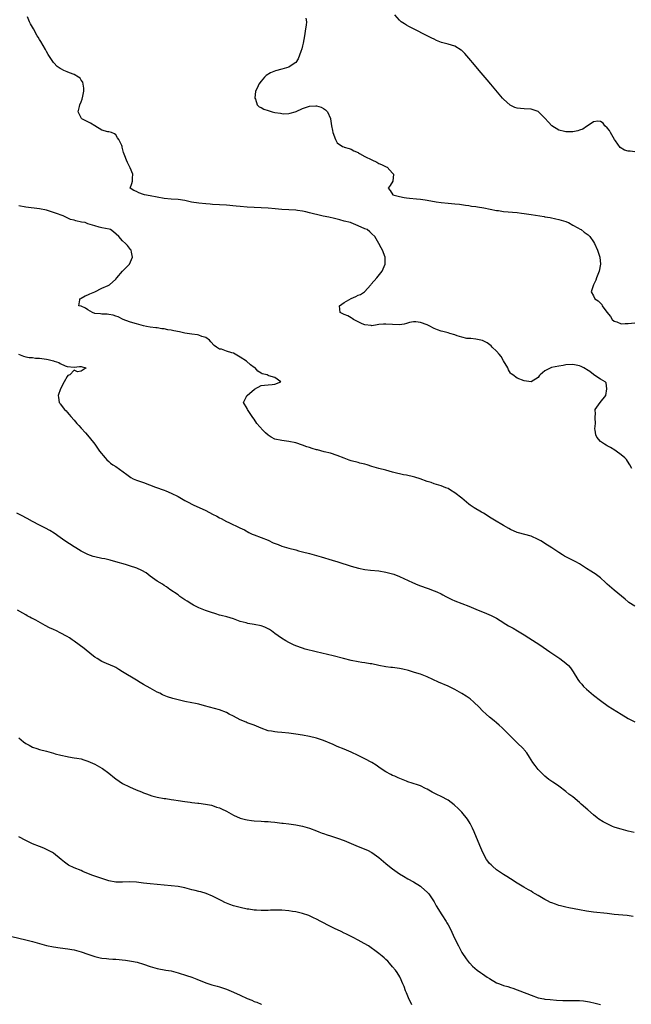
# Model space of a CAD drawing. Units: inches. Extents: x 2601000 to 2604000, y 1503000 to 1506000.
# Drawn here: x 2601783 to 2601960, y 1504645 to 1504930 of the extents above; entities that cross this region are included whole.
import ezdxf

# ---------------------------------------------------------------- set-up
doc = ezdxf.new("R2010")
doc.units = ezdxf.units.IN
doc.header["$MEASUREMENT"] = 0
doc.layers.add('LD26011503_2ft', color=71, linetype='Continuous')

msp = doc.modelspace()

# ---------------------------------------------------------------- linework, layer by layer
at = {"layer": 'LD26011503_2ft'}
for points, elevation in [([(2601960.06, 1504799.94), (2601959.47, 1504801), (2601959.32, 1504801.32), (2601958.54, 1504802.54), (2601958.05, 1504803), (2601957, 1504803.93), (2601955.56, 1504805), (2601955.22, 1504805.22), (2601953.97, 1504805.97), (2601953, 1504806.48), (2601952.69, 1504806.69), (2601952.18, 1504807), (2601951, 1504807.78), (2601949.97, 1504809), (2601949.65, 1504809.65), (2601949.45, 1504811), (2601949.44, 1504811.44), (2601949.57, 1504813), (2601949.45, 1504814.55), (2601949.51, 1504815), (2601949.64, 1504815.64), (2601949.5, 1504817), (2601950.96, 1504819), (2601952.56, 1504821), (2601952.91, 1504823), (2601952.68, 1504824.68), (2601952.38, 1504825), (2601951, 1504825.72), (2601949.15, 1504827), (2601949, 1504827.08), (2601947.94, 1504827.94), (2601947, 1504828.51), (2601946.72, 1504828.72), (2601946.23, 1504829), (2601945.41, 1504829.41), (2601945, 1504829.58), (2601943, 1504830.04), (2601941, 1504829.91), (2601940.25, 1504829.75), (2601939, 1504829.54), (2601936.91, 1504829.09), (2601935, 1504828.14), (2601933.58, 1504827), (2601933.3, 1504826.7), (2601933, 1504826.25), (2601931, 1504825.04), (2601929, 1504825.29), (2601927, 1504826.09), (2601925.71, 1504827), (2601925.28, 1504827.28), (2601925, 1504827.52), (2601924.45, 1504828.45), (2601924.23, 1504829), (2601923, 1504831.04), (2601922.36, 1504832.36), (2601921.79, 1504833), (2601921, 1504833.84), (2601919.78, 1504835), (2601919.42, 1504835.42), (2601918.26, 1504836.26), (2601917, 1504836.9), (2601915, 1504837.32), (2601913.55, 1504837.55), (2601913, 1504837.48), (2601912.47, 1504837.53), (2601911, 1504837.93), (2601909.68, 1504838.32), (2601909, 1504838.57), (2601907.56, 1504839), (2601907, 1504839.16), (2601905.5, 1504839.5), (2601905, 1504839.68), (2601903.99, 1504839.99), (2601903, 1504840.42), (2601902.59, 1504840.59), (2601901.9, 1504841), (2601901, 1504841.44), (2601899, 1504842.18), (2601897.67, 1504842.33), (2601897, 1504842.31), (2601895.88, 1504842.12), (2601895, 1504841.82), (2601894.3, 1504841.7), (2601893, 1504841.44), (2601891, 1504841.54), (2601889, 1504841.7), (2601888.32, 1504841.68), (2601887, 1504841.54), (2601886.49, 1504841.51), (2601885, 1504841.19), (2601884.77, 1504841.23), (2601883, 1504841.43), (2601882.22, 1504841.78), (2601879.66, 1504843), (2601879.33, 1504843.33), (2601879, 1504843.46), (2601878.05, 1504844.05), (2601877, 1504844.47), (2601875.8, 1504845), (2601875.64, 1504847), (2601877, 1504847.96), (2601879, 1504849.08), (2601880.38, 1504849.62), (2601881, 1504849.99), (2601881.74, 1504850.26), (2601882.83, 1504851), (2601884.68, 1504853), (2601884.82, 1504853.18), (2601886.41, 1504855), (2601887.97, 1504857), (2601888.87, 1504859), (2601888.87, 1504861), (2601888.08, 1504863), (2601887.71, 1504863.71), (2601887, 1504865), (2601885.87, 1504867), (2601885, 1504867.75), (2601884.38, 1504868.38), (2601883.67, 1504869), (2601883, 1504869.24), (2601881, 1504870.04), (2601879, 1504870.9), (2601878.8, 1504871), (2601877, 1504871.45), (2601875.79, 1504871.79), (2601875, 1504871.98), (2601874.2, 1504872.2), (2601872.57, 1504872.57), (2601870.91, 1504872.91), (2601870.58, 1504873), (2601869, 1504873.31), (2601868.56, 1504873.44), (2601867, 1504873.81), (2601865.89, 1504874.11), (2601865, 1504874.31), (2601863.47, 1504874.53), (2601863, 1504874.58), (2601859, 1504874.8), (2601857.05, 1504875), (2601855, 1504875.18), (2601851, 1504875.37), (2601849, 1504875.51), (2601847, 1504875.67), (2601845.79, 1504875.79), (2601843, 1504876.02), (2601839, 1504876.26), (2601838.32, 1504876.32), (2601837, 1504876.41), (2601835, 1504876.62), (2601832.94, 1504876.94), (2601832.53, 1504877), (2601831, 1504877.36), (2601829, 1504877.65), (2601827, 1504877.79), (2601825, 1504877.97), (2601823, 1504878.34), (2601821, 1504878.75), (2601819.28, 1504879), (2601819, 1504879.16), (2601817.64, 1504879.64), (2601817, 1504879.98), (2601816.24, 1504880.24), (2601815.18, 1504881), (2601815.68, 1504882.32), (2601815.9, 1504883), (2601815.88, 1504883.88), (2601815.95, 1504885), (2601815.15, 1504886.85), (2601814.38, 1504888.38), (2601814.13, 1504889), (2601813.66, 1504890.34), (2601813.3, 1504891.3), (2601813, 1504892.44), (2601812.85, 1504892.85), (2601812.83, 1504893), (2601812.74, 1504893.26), (2601811.94, 1504895), (2601811.52, 1504895.52), (2601811, 1504896.38), (2601810.65, 1504896.65), (2601809.77, 1504897), (2601809, 1504897.22), (2601808.75, 1504897.25), (2601807, 1504897.71), (2601805, 1504898.93), (2601803.73, 1504899.73), (2601803, 1504900.09), (2601802.37, 1504900.37), (2601801.23, 1504901), (2601801.1, 1504901.1), (2601801, 1504901.26), (2601800.2, 1504903), (2601800.52, 1504904.52), (2601800.68, 1504905), (2601801, 1504905.9), (2601801.33, 1504906.67), (2601801.51, 1504907.51), (2601801.77, 1504909), (2601801.83, 1504909.83), (2601801.62, 1504911), (2601801.55, 1504911.55), (2601801, 1504912.21), (2601800.71, 1504912.71), (2601800.3, 1504913), (2601799, 1504913.81), (2601797.7, 1504914.3), (2601797, 1504914.62), (2601796.04, 1504915), (2601795.34, 1504915.34), (2601795, 1504915.54), (2601794.13, 1504916.13), (2601793.13, 1504917.13), (2601793, 1504917.29), (2601791.54, 1504919.54), (2601791, 1504920.48), (2601790.72, 1504921), (2601789.33, 1504923.33), (2601789, 1504923.96), (2601788.6, 1504924.6), (2601788.29, 1504925), (2601787.23, 1504927), (2601787, 1504927.48), (2601786.41, 1504928.41), (2601786.15, 1504929), (2601785.54, 1504930.46)], 8312), ([(2601865.96, 1504930.04), (2601866.09, 1504929), (2601866.06, 1504928.06), (2601865.85, 1504927), (2601865.67, 1504925.67), (2601865.54, 1504925), (2601865.16, 1504922.84), (2601865, 1504922.08), (2601864.77, 1504921.23), (2601864.43, 1504920.43), (2601863.67, 1504918.33), (2601863, 1504917.26), (2601862.86, 1504917.14), (2601861, 1504915.95), (2601859, 1504915.33), (2601857.17, 1504914.83), (2601855.71, 1504914.29), (2601854.49, 1504913.51), (2601853.95, 1504913), (2601853, 1504911.87), (2601852.37, 1504911), (2601851.95, 1504910.05), (2601851.39, 1504909), (2601851.2, 1504907), (2601851.37, 1504906.63), (2601851.91, 1504905), (2601852.43, 1504904.43), (2601853, 1504904.28), (2601853.76, 1504903.76), (2601855, 1504903.41), (2601856.21, 1504903), (2601857, 1504902.83), (2601858.62, 1504902.62), (2601859, 1504902.54), (2601859.52, 1504902.48), (2601861, 1504902.52), (2601861.39, 1504902.61), (2601862.82, 1504903), (2601863.11, 1504903.11), (2601865, 1504904.02), (2601867, 1504904.64), (2601868.79, 1504904.79), (2601869, 1504904.77), (2601870.36, 1504904.36), (2601871, 1504904.02), (2601871.59, 1504903.59), (2601872.21, 1504903), (2601873.06, 1504901.06), (2601873.08, 1504901), (2601873.32, 1504899), (2601873.6, 1504897.6), (2601873.75, 1504897), (2601874.52, 1504895), (2601875, 1504894.1), (2601876.52, 1504893), (2601876.87, 1504892.87), (2601877, 1504892.8), (2601878.44, 1504892.44), (2601879, 1504892.26), (2601879.78, 1504891.78), (2601881, 1504891.26), (2601881.14, 1504891.14), (2601881.38, 1504891), (2601883, 1504890.12), (2601885, 1504889.11), (2601886.43, 1504888.43), (2601887, 1504888.12), (2601887.77, 1504887.77), (2601889.13, 1504887.13), (2601889.37, 1504887), (2601890.19, 1504886.19), (2601891, 1504885.27), (2601891.2, 1504885), (2601891.04, 1504883), (2601890.26, 1504881.74), (2601889.75, 1504881), (2601890.28, 1504880.28), (2601891.07, 1504879), (2601893, 1504878.54), (2601894.28, 1504878.28), (2601895, 1504878.19), (2601895.89, 1504878.11), (2601897.87, 1504877.87), (2601899, 1504877.77), (2601900.42, 1504877.58), (2601901, 1504877.5), (2601903.57, 1504877), (2601905, 1504876.82), (2601907, 1504876.61), (2601909, 1504876.43), (2601910.29, 1504876.29), (2601912.06, 1504876.06), (2601913, 1504875.91), (2601913.8, 1504875.8), (2601915, 1504875.62), (2601915.55, 1504875.55), (2601917.29, 1504875.29), (2601921, 1504874.55), (2601921.53, 1504874.47), (2601923, 1504874.26), (2601927, 1504873.92), (2601928.24, 1504873.76), (2601929, 1504873.65), (2601931, 1504873.32), (2601934.74, 1504872.74), (2601935, 1504872.67), (2601936.48, 1504872.48), (2601938.14, 1504872.14), (2601939, 1504871.92), (2601941, 1504871.29), (2601941.2, 1504871.2), (2601941.81, 1504871), (2601943, 1504870.28), (2601944.5, 1504869.5), (2601945.14, 1504869.14), (2601945.43, 1504869), (2601946.28, 1504868.28), (2601947.43, 1504867.43), (2601947.95, 1504867), (2601949, 1504865.49), (2601949.33, 1504865), (2601950.19, 1504863), (2601950.84, 1504861), (2601951.03, 1504859), (2601950.63, 1504857), (2601949.93, 1504855), (2601949.66, 1504854.34), (2601949, 1504853), (2601948.33, 1504851), (2601949, 1504849.85), (2601949.37, 1504849), (2601950.41, 1504848.41), (2601951, 1504847.73), (2601951.38, 1504847.38), (2601951.53, 1504847), (2601952.83, 1504845.17), (2601953.9, 1504843.9), (2601954.41, 1504843), (2601955, 1504842.51), (2601955.71, 1504842.29), (2601957, 1504841.8), (2601958.16, 1504841.84), (2601959, 1504841.84), (2601961, 1504842.01)], 8310), ([(2601961, 1504891.46), (2601959.65, 1504891.65), (2601959, 1504891.68), (2601957.98, 1504891.98), (2601956.7, 1504892.7), (2601955.41, 1504894.59), (2601955.11, 1504895), (2601954.35, 1504896.35), (2601953.93, 1504897), (2601953.65, 1504897.65), (2601953, 1504898.4), (2601952.31, 1504899), (2601951.78, 1504899.78), (2601951, 1504900.26), (2601950.31, 1504900.31), (2601949, 1504900.16), (2601947.17, 1504898.83), (2601947, 1504898.77), (2601945.97, 1504898.03), (2601945, 1504897.68), (2601944.48, 1504897.52), (2601943, 1504897.23), (2601942.76, 1504897.24), (2601941, 1504897.23), (2601940.66, 1504897.34), (2601939, 1504897.72), (2601937, 1504898.97), (2601936.01, 1504900.01), (2601935, 1504901.23), (2601933, 1504903.08), (2601931.6, 1504903.6), (2601931, 1504903.75), (2601929, 1504903.9), (2601927.93, 1504903.93), (2601927, 1504904.1), (2601926.26, 1504904.26), (2601924.91, 1504904.91), (2601923, 1504906.72), (2601922.75, 1504907), (2601919.37, 1504911), (2601918.27, 1504912.27), (2601915.98, 1504915), (2601914.63, 1504916.63), (2601913, 1504918.57), (2601911.83, 1504919.83), (2601911, 1504920.69), (2601910.82, 1504920.82), (2601909, 1504921.98), (2601907, 1504922.56), (2601905.08, 1504923.08), (2601903.67, 1504923.67), (2601903, 1504923.99), (2601902.34, 1504924.34), (2601895.68, 1504927.68), (2601895, 1504928.08), (2601894.41, 1504928.41), (2601893.48, 1504929), (2601893, 1504929.46), (2601891.6, 1504931)], 8308), ([(2601961, 1504760.18), (2601959.26, 1504761.26), (2601959, 1504761.45), (2601958.18, 1504762.18), (2601955, 1504764.77), (2601953, 1504766.51), (2601952.48, 1504767), (2601951, 1504768.32), (2601949.47, 1504769.47), (2601949, 1504769.8), (2601948.25, 1504770.24), (2601947, 1504771.1), (2601945, 1504772.37), (2601943.88, 1504773), (2601941.95, 1504773.95), (2601940.64, 1504774.64), (2601940.06, 1504775), (2601939, 1504775.63), (2601936.98, 1504777), (2601935, 1504778.25), (2601934.53, 1504778.53), (2601933.8, 1504779), (2601933, 1504779.48), (2601931, 1504780.38), (2601927.32, 1504781.32), (2601927, 1504781.42), (2601925, 1504782.32), (2601924.58, 1504782.58), (2601923, 1504783.46), (2601920.38, 1504785), (2601919, 1504785.91), (2601918.33, 1504786.33), (2601917.2, 1504787), (2601916.65, 1504787.35), (2601914.57, 1504788.57), (2601913.92, 1504789), (2601913.38, 1504789.38), (2601913, 1504789.68), (2601911, 1504791.34), (2601909, 1504792.96), (2601907.73, 1504793.73), (2601907, 1504794.13), (2601906.39, 1504794.39), (2601905, 1504794.93), (2601903, 1504795.56), (2601902.11, 1504795.89), (2601901, 1504796.23), (2601898.99, 1504796.99), (2601897.45, 1504797.45), (2601897, 1504797.58), (2601895, 1504798), (2601894.14, 1504798.14), (2601893, 1504798.4), (2601892.5, 1504798.5), (2601890.93, 1504798.93), (2601889, 1504799.5), (2601887, 1504799.97), (2601885.62, 1504800.38), (2601885, 1504800.52), (2601883.67, 1504801), (2601883, 1504801.22), (2601881.53, 1504801.53), (2601881, 1504801.69), (2601879, 1504802.17), (2601878.4, 1504802.4), (2601877, 1504802.91), (2601875, 1504803.69), (2601873, 1504804.36), (2601871.21, 1504804.79), (2601869.3, 1504805.3), (2601869, 1504805.36), (2601867.76, 1504805.76), (2601867, 1504805.98), (2601866.24, 1504806.24), (2601865, 1504806.69), (2601863, 1504807.36), (2601861, 1504807.77), (2601859, 1504808), (2601857, 1504808.43), (2601855.91, 1504809), (2601855, 1504809.6), (2601854.3, 1504810.3), (2601853.46, 1504811), (2601851.74, 1504813), (2601851, 1504814.22), (2601850.66, 1504814.66), (2601850.43, 1504815), (2601849.83, 1504815.83), (2601849.12, 1504817), (2601849, 1504817.28), (2601847.94, 1504819), (2601848.77, 1504820.77), (2601848.91, 1504821), (2601849, 1504821.06), (2601851.14, 1504822.86), (2601853, 1504823.91), (2601853.99, 1504823.99), (2601855, 1504824.14), (2601856.24, 1504824.24), (2601857, 1504824.33), (2601858.74, 1504825), (2601857, 1504826.29), (2601855.26, 1504826.74), (2601855, 1504826.79), (2601854.73, 1504827), (2601853.33, 1504827.33), (2601853, 1504827.5), (2601852.07, 1504828.07), (2601851.27, 1504829), (2601851, 1504829.16), (2601849.93, 1504829.93), (2601848.81, 1504831), (2601847, 1504832.14), (2601846.43, 1504832.43), (2601845.54, 1504833), (2601845, 1504833.26), (2601844.59, 1504833.41), (2601843, 1504833.89), (2601841.61, 1504834.39), (2601841, 1504834.48), (2601840.15, 1504835), (2601839.47, 1504835.47), (2601838.52, 1504836.52), (2601838.05, 1504837), (2601837, 1504837.85), (2601835.87, 1504838.13), (2601835, 1504838.5), (2601834.62, 1504838.62), (2601833, 1504838.76), (2601831.69, 1504839), (2601831, 1504839.1), (2601829.44, 1504839.44), (2601827.77, 1504839.77), (2601827, 1504839.95), (2601826.06, 1504840.06), (2601825, 1504840.32), (2601824.33, 1504840.33), (2601823, 1504840.57), (2601822.58, 1504840.58), (2601821, 1504840.77), (2601819.94, 1504841), (2601819, 1504841.16), (2601817, 1504841.72), (2601815.93, 1504842.06), (2601815, 1504842.33), (2601813.16, 1504843), (2601811.73, 1504843.73), (2601811, 1504844.01), (2601810.25, 1504844.25), (2601809, 1504844.49), (2601808.54, 1504844.54), (2601807, 1504844.57), (2601806.63, 1504844.63), (2601805, 1504844.78), (2601804.26, 1504845), (2601803, 1504845.76), (2601802.26, 1504846.26), (2601801, 1504846.84), (2601800.38, 1504847), (2601800.67, 1504848.67), (2601800.61, 1504849), (2601800.89, 1504849.11), (2601801, 1504849.14), (2601802.18, 1504849.82), (2601803, 1504850.09), (2601803.57, 1504850.43), (2601804.97, 1504851), (2601807, 1504852.04), (2601808.82, 1504852.82), (2601809.19, 1504853), (2601811, 1504854.68), (2601811.33, 1504855), (2601813, 1504856.95), (2601815, 1504859), (2601815.86, 1504861), (2601815.57, 1504862.43), (2601815.47, 1504863), (2601815.28, 1504863.28), (2601815, 1504863.6), (2601814.38, 1504864.38), (2601813.8, 1504865), (2601813, 1504865.73), (2601811.87, 1504867), (2601810.36, 1504868.36), (2601809.5, 1504869), (2601809.11, 1504869.11), (2601807, 1504869.53), (2601806.27, 1504869.73), (2601805, 1504870.04), (2601803, 1504870.69), (2601802.15, 1504871), (2601801.17, 1504871.17), (2601799.5, 1504871.5), (2601799, 1504871.68), (2601797.95, 1504871.95), (2601797, 1504872.42), (2601796.55, 1504872.55), (2601795.78, 1504873), (2601795, 1504873.28), (2601794.51, 1504873.49), (2601791.56, 1504874.44), (2601791, 1504874.59), (2601789, 1504875.01), (2601785, 1504875.51), (2601783, 1504875.84)], 8314), ([(2601782.88, 1504833), (2601784.37, 1504832.37), (2601785, 1504832.26), (2601786, 1504832), (2601787, 1504832.04), (2601787.88, 1504831.88), (2601789, 1504831.88), (2601791, 1504831.54), (2601791.48, 1504831.48), (2601793, 1504831.05), (2601793.25, 1504831), (2601794.6, 1504830.6), (2601795, 1504830.28), (2601796.42, 1504829.58), (2601797, 1504829.43), (2601799, 1504829.19), (2601800.58, 1504829.42), (2601801, 1504829.39), (2601801.28, 1504829.28), (2601802.45, 1504829), (2601801, 1504828.05), (2601799.93, 1504827.93), (2601799, 1504828.38), (2601797.73, 1504827), (2601797.21, 1504826.79), (2601797, 1504826.56), (2601796.09, 1504825), (2601795.06, 1504823), (2601794.41, 1504821), (2601794.44, 1504820.44), (2601794.71, 1504819), (2601794.85, 1504818.85), (2601795, 1504818.66), (2601796.24, 1504817), (2601796.65, 1504816.65), (2601797, 1504816.27), (2601797.58, 1504815.58), (2601798, 1504815), (2601799, 1504813.91), (2601799.75, 1504813), (2601800.35, 1504812.35), (2601801, 1504811.6), (2601802.28, 1504810.28), (2601803.38, 1504809), (2601804.94, 1504806.94), (2601806.36, 1504805), (2601808, 1504803), (2601808.47, 1504802.47), (2601809, 1504802.01), (2601809.5, 1504801.5), (2601810.19, 1504801), (2601811, 1504800.49), (2601813.2, 1504799), (2601814.23, 1504798.23), (2601815, 1504797.59), (2601815.37, 1504797.37), (2601816.07, 1504797), (2601817, 1504796.57), (2601819, 1504795.87), (2601822.53, 1504794.53), (2601825, 1504793.65), (2601825.47, 1504793.47), (2601827, 1504792.8), (2601829, 1504791.84), (2601831, 1504790.74), (2601832.1, 1504790.1), (2601833, 1504789.65), (2601833.42, 1504789.42), (2601837, 1504787.8), (2601839, 1504786.75), (2601840.17, 1504786.17), (2601841, 1504785.7), (2601841.48, 1504785.48), (2601843, 1504784.67), (2601843.66, 1504784.34), (2601846.84, 1504782.84), (2601848.19, 1504782.19), (2601849.47, 1504781.47), (2601850.44, 1504781), (2601851, 1504780.74), (2601853, 1504780.02), (2601855, 1504779.22), (2601856.51, 1504778.51), (2601857.94, 1504777.94), (2601859, 1504777.55), (2601861.05, 1504776.95), (2601863, 1504776.44), (2601863.8, 1504776.19), (2601865, 1504775.9), (2601867, 1504775.35), (2601869, 1504774.8), (2601870.38, 1504774.38), (2601873.5, 1504773.5), (2601875.17, 1504773), (2601879, 1504771.77), (2601881.15, 1504771.15), (2601883, 1504770.77), (2601884.56, 1504770.56), (2601887, 1504770.34), (2601889, 1504770.03), (2601891, 1504769.5), (2601891.38, 1504769.38), (2601893, 1504768.75), (2601896.72, 1504767), (2601898.31, 1504766.31), (2601899, 1504766.08), (2601901, 1504765.36), (2601901.28, 1504765.28), (2601903, 1504764.61), (2601903.73, 1504764.27), (2601905, 1504763.72), (2601905.48, 1504763.48), (2601906.38, 1504763), (2601908.13, 1504762.13), (2601909, 1504761.72), (2601911, 1504760.9), (2601913, 1504760.14), (2601915, 1504759.3), (2601916.66, 1504758.66), (2601917, 1504758.5), (2601918.09, 1504758.09), (2601919.5, 1504757.5), (2601921, 1504756.71), (2601922.03, 1504756.03), (2601923.68, 1504755), (2601924.51, 1504754.51), (2601925.81, 1504753.81), (2601927.06, 1504753.06), (2601929, 1504751.84), (2601930.29, 1504751), (2601933.48, 1504749), (2601936.4, 1504747), (2601937, 1504746.54), (2601939.26, 1504745), (2601941, 1504743.67), (2601941.75, 1504743), (2601942.35, 1504742.35), (2601943.18, 1504741.18), (2601944.52, 1504739), (2601945, 1504738.34), (2601945.61, 1504737.61), (2601946.16, 1504737), (2601947, 1504736.16), (2601949, 1504734.46), (2601951, 1504732.88), (2601953.3, 1504731.3), (2601957, 1504728.94), (2601959, 1504727.72), (2601961, 1504726.74)], 8316), ([(2601960.81, 1504694.81), (2601959, 1504695.19), (2601957, 1504695.69), (2601955.95, 1504696.05), (2601955, 1504696.35), (2601954.52, 1504696.52), (2601953.13, 1504697.13), (2601951.8, 1504697.8), (2601950.58, 1504698.58), (2601950.1, 1504699), (2601949, 1504699.86), (2601947.36, 1504701.36), (2601945.49, 1504703), (2601945, 1504703.46), (2601943, 1504705.04), (2601941.87, 1504705.87), (2601941, 1504706.62), (2601939, 1504708.11), (2601937.74, 1504709), (2601937.28, 1504709.28), (2601937, 1504709.47), (2601936.11, 1504710.11), (2601935, 1504711.06), (2601933.06, 1504713), (2601932.15, 1504714.15), (2601931.53, 1504715), (2601931, 1504715.81), (2601930.55, 1504716.55), (2601929.78, 1504717.78), (2601929, 1504718.68), (2601928.86, 1504718.86), (2601928.74, 1504719), (2601927, 1504720.66), (2601925.83, 1504721.83), (2601925, 1504722.61), (2601922.83, 1504724.83), (2601922.63, 1504725), (2601921.8, 1504725.8), (2601921, 1504726.48), (2601920.32, 1504727), (2601919, 1504728.12), (2601918.01, 1504729), (2601917, 1504729.96), (2601916.01, 1504731), (2601914.45, 1504732.45), (2601913.36, 1504733.36), (2601912.19, 1504734.19), (2601910.95, 1504734.95), (2601909, 1504736.06), (2601907.01, 1504737.01), (2601904.2, 1504738.2), (2601901, 1504739.71), (2601899, 1504740.48), (2601898.62, 1504740.62), (2601897, 1504741.12), (2601895.54, 1504741.54), (2601893.94, 1504741.94), (2601893, 1504742.13), (2601891, 1504742.4), (2601890.44, 1504742.44), (2601889, 1504742.62), (2601887, 1504742.99), (2601885, 1504743.46), (2601884.49, 1504743.51), (2601883, 1504743.79), (2601882.09, 1504743.91), (2601881, 1504744.08), (2601879, 1504744.47), (2601876.82, 1504745), (2601873.8, 1504745.8), (2601872.19, 1504746.19), (2601868.93, 1504746.93), (2601865.76, 1504747.76), (2601865, 1504748), (2601863, 1504748.72), (2601862.39, 1504749), (2601861, 1504749.71), (2601860.17, 1504750.17), (2601858.91, 1504750.91), (2601857, 1504752.26), (2601855.99, 1504753), (2601855.39, 1504753.39), (2601855, 1504753.62), (2601854.06, 1504754.06), (2601853, 1504754.46), (2601851, 1504754.87), (2601849.17, 1504755.17), (2601848.68, 1504755.32), (2601847, 1504755.78), (2601845, 1504756.5), (2601843.1, 1504757.1), (2601841.5, 1504757.5), (2601841, 1504757.61), (2601839.92, 1504757.92), (2601838.39, 1504758.39), (2601836.95, 1504758.95), (2601835, 1504759.73), (2601833.5, 1504760.5), (2601833, 1504760.74), (2601831.6, 1504761.6), (2601831, 1504762.02), (2601829.55, 1504763), (2601829, 1504763.41), (2601826.68, 1504765), (2601825.71, 1504765.71), (2601825, 1504766.14), (2601824.49, 1504766.49), (2601823, 1504767.37), (2601821, 1504768.82), (2601819.77, 1504769.77), (2601818.51, 1504770.51), (2601817.14, 1504771.14), (2601815, 1504771.85), (2601813.8, 1504772.2), (2601811.05, 1504772.95), (2601809.43, 1504773.43), (2601809, 1504773.53), (2601807.83, 1504773.83), (2601807, 1504773.98), (2601805, 1504774.4), (2601804.53, 1504774.53), (2601803, 1504775.06), (2601801, 1504776.08), (2601799.44, 1504777), (2601799, 1504777.3), (2601796.31, 1504779), (2601795, 1504779.99), (2601793.25, 1504781.25), (2601792.02, 1504782.02), (2601790.7, 1504782.7), (2601789, 1504783.56), (2601787, 1504784.66), (2601785.46, 1504785.46), (2601785, 1504785.72), (2601784.13, 1504786.13), (2601782.43, 1504787)], 8318), ([(2601960.45, 1504670.45), (2601958.75, 1504670.75), (2601955, 1504671.08), (2601953, 1504671.33), (2601949, 1504671.72), (2601947, 1504672.03), (2601945, 1504672.42), (2601941.86, 1504673), (2601941, 1504673.17), (2601939.53, 1504673.53), (2601939, 1504673.68), (2601938.01, 1504674.01), (2601937, 1504674.4), (2601936.57, 1504674.57), (2601935.73, 1504675), (2601935, 1504675.4), (2601933.95, 1504675.95), (2601933, 1504676.56), (2601932.2, 1504677), (2601931.46, 1504677.46), (2601931, 1504677.78), (2601930.22, 1504678.22), (2601928.94, 1504679), (2601927, 1504680.11), (2601925.63, 1504681), (2601925.24, 1504681.24), (2601925, 1504681.36), (2601924.02, 1504682.02), (2601923, 1504682.64), (2601921.61, 1504683.61), (2601921, 1504684), (2601919.81, 1504685), (2601919.41, 1504685.41), (2601919, 1504685.85), (2601918.49, 1504686.49), (2601918.14, 1504687), (2601917.03, 1504689), (2601916.16, 1504691), (2601914.51, 1504695), (2601914.05, 1504696.05), (2601913.37, 1504697.37), (2601912.59, 1504698.59), (2601911, 1504700.62), (2601910.61, 1504701), (2601909.82, 1504701.82), (2601909, 1504702.61), (2601908.78, 1504702.78), (2601907, 1504704.11), (2601905, 1504705.17), (2601903.73, 1504705.73), (2601902.43, 1504706.43), (2601901.49, 1504707), (2601901, 1504707.27), (2601900.51, 1504707.49), (2601899, 1504708.23), (2601898.45, 1504708.45), (2601896.64, 1504709), (2601895.42, 1504709.42), (2601895, 1504709.58), (2601893.99, 1504709.99), (2601892.6, 1504710.6), (2601891.62, 1504711), (2601891, 1504711.28), (2601890.46, 1504711.54), (2601889, 1504712.29), (2601887.97, 1504713), (2601887, 1504713.63), (2601886.22, 1504714.22), (2601885, 1504715.02), (2601883, 1504716.05), (2601882.34, 1504716.34), (2601881.06, 1504717), (2601879, 1504717.94), (2601877, 1504718.83), (2601875, 1504719.65), (2601873.8, 1504720.2), (2601871, 1504721.38), (2601869, 1504722.04), (2601867, 1504722.53), (2601864.92, 1504722.92), (2601863, 1504723.22), (2601861, 1504723.5), (2601859, 1504723.67), (2601857.74, 1504723.74), (2601857, 1504723.82), (2601855.97, 1504724.03), (2601855, 1504724.18), (2601853, 1504724.87), (2601851, 1504725.74), (2601850.11, 1504726.11), (2601849, 1504726.49), (2601848.66, 1504726.66), (2601847, 1504727.35), (2601845, 1504728.39), (2601843.78, 1504729), (2601843, 1504729.42), (2601841, 1504730.2), (2601836.67, 1504731.33), (2601835, 1504731.82), (2601834.06, 1504732.06), (2601833, 1504732.25), (2601831, 1504732.65), (2601829.09, 1504733.09), (2601827.49, 1504733.49), (2601825.96, 1504733.96), (2601825, 1504734.33), (2601824.55, 1504734.55), (2601823.72, 1504735), (2601823, 1504735.36), (2601821, 1504736.49), (2601819, 1504737.57), (2601818.09, 1504738.09), (2601817, 1504738.74), (2601813, 1504741.24), (2601811.9, 1504741.9), (2601811, 1504742.42), (2601810.62, 1504742.62), (2601808.37, 1504743.63), (2601807, 1504744.22), (2601805.64, 1504745), (2601805, 1504745.44), (2601804.12, 1504746.12), (2601801.89, 1504747.89), (2601800.44, 1504749), (2601799, 1504750.04), (2601798.42, 1504750.42), (2601797.61, 1504751), (2601797, 1504751.39), (2601795, 1504752.49), (2601793.89, 1504753), (2601793, 1504753.39), (2601791.9, 1504753.9), (2601790.58, 1504754.58), (2601787.9, 1504756.1), (2601787, 1504756.58), (2601786.71, 1504756.71), (2601786.18, 1504757), (2601785.42, 1504757.42), (2601785, 1504757.67), (2601784.15, 1504758.15), (2601782.6, 1504759)], 8320), ([(2601783, 1504722.12), (2601784.36, 1504721), (2601785, 1504720.53), (2601785.98, 1504720.02), (2601787, 1504719.45), (2601788.25, 1504719), (2601789, 1504718.76), (2601791, 1504718.26), (2601793, 1504717.71), (2601793.54, 1504717.54), (2601795.12, 1504717.12), (2601797, 1504716.68), (2601797.39, 1504716.61), (2601799, 1504716.38), (2601799.79, 1504716.21), (2601801, 1504716.02), (2601801.79, 1504715.79), (2601803, 1504715.4), (2601805, 1504714.54), (2601807, 1504713.37), (2601807.22, 1504713.22), (2601809, 1504711.9), (2601810.61, 1504710.61), (2601811, 1504710.27), (2601813, 1504708.93), (2601815, 1504707.97), (2601816.88, 1504707.12), (2601818.47, 1504706.47), (2601819, 1504706.23), (2601819.9, 1504705.9), (2601821.4, 1504705.4), (2601823, 1504705), (2601825, 1504704.6), (2601825.44, 1504704.56), (2601827, 1504704.3), (2601827.8, 1504704.2), (2601829, 1504704.01), (2601831, 1504703.73), (2601832.5, 1504703.5), (2601833, 1504703.45), (2601834.76, 1504703.24), (2601835, 1504703.23), (2601836.97, 1504702.97), (2601838.63, 1504702.63), (2601839, 1504702.56), (2601840.11, 1504702.11), (2601841, 1504701.87), (2601841.56, 1504701.56), (2601843, 1504700.92), (2601845, 1504699.77), (2601847, 1504698.88), (2601848.52, 1504698.52), (2601849, 1504698.39), (2601850.27, 1504698.27), (2601851, 1504698.18), (2601853, 1504698.06), (2601853.97, 1504697.97), (2601855, 1504697.92), (2601855.81, 1504697.81), (2601857, 1504697.71), (2601857.62, 1504697.62), (2601859, 1504697.48), (2601859.42, 1504697.42), (2601861, 1504697.25), (2601863, 1504696.97), (2601865, 1504696.57), (2601865.6, 1504696.4), (2601867, 1504696.05), (2601869, 1504695.29), (2601869.65, 1504695), (2601870.61, 1504694.61), (2601871, 1504694.49), (2601872.08, 1504694.08), (2601873, 1504693.81), (2601875.11, 1504693.11), (2601877, 1504692.41), (2601879, 1504691.59), (2601881, 1504690.75), (2601882.27, 1504690.27), (2601883, 1504689.95), (2601883.69, 1504689.69), (2601885.02, 1504689.02), (2601887, 1504687.57), (2601889, 1504685.79), (2601890.58, 1504684.58), (2601891, 1504684.23), (2601893, 1504682.8), (2601894.11, 1504682.11), (2601895.38, 1504681.38), (2601897, 1504680.51), (2601899, 1504679.27), (2601899.35, 1504679), (2601901, 1504677.51), (2601901.44, 1504677), (2601902.83, 1504675), (2601903, 1504674.72), (2601903.6, 1504673.6), (2601905.21, 1504671), (2601906.49, 1504669), (2601906.68, 1504668.68), (2601907, 1504668.12), (2601907.61, 1504667), (2601909, 1504664.02), (2601910, 1504662), (2601911, 1504660.13), (2601912.23, 1504658.23), (2601913.12, 1504657.12), (2601913.26, 1504657), (2601914.1, 1504656.1), (2601915.46, 1504655), (2601916.34, 1504654.34), (2601917, 1504653.91), (2601918.29, 1504653), (2601919, 1504652.54), (2601921, 1504651.36), (2601921.25, 1504651.25), (2601921.82, 1504651), (2601923, 1504650.54), (2601924.23, 1504650.23), (2601925, 1504649.95), (2601925.75, 1504649.75), (2601929, 1504648.54), (2601929.8, 1504648.2), (2601931, 1504647.72), (2601933, 1504647.02), (2601934.67, 1504646.67), (2601935, 1504646.63), (2601936.47, 1504646.47), (2601938.31, 1504646.31), (2601940.2, 1504646.2), (2601942.21, 1504646.21), (2601943, 1504646.25), (2601945, 1504646.22), (2601946.12, 1504646.12), (2601947.83, 1504645.83), (2601949.46, 1504645.46), (2601951.03, 1504645.03)], 8322), ([(2601896.53, 1504645), (2601895.6, 1504647), (2601895, 1504648.43), (2601894.74, 1504649), (2601894.29, 1504650.29), (2601893.95, 1504651), (2601893.15, 1504652.85), (2601893.07, 1504653.07), (2601892.33, 1504654.33), (2601891.81, 1504655), (2601891, 1504655.98), (2601890.1, 1504657), (2601889.56, 1504657.56), (2601889, 1504658.06), (2601888.53, 1504658.53), (2601887.97, 1504659), (2601887, 1504659.79), (2601885.43, 1504661), (2601885.18, 1504661.18), (2601883.98, 1504661.98), (2601882.73, 1504662.73), (2601881, 1504663.7), (2601879.56, 1504664.44), (2601879, 1504664.74), (2601878.45, 1504665), (2601877.51, 1504665.51), (2601877, 1504665.72), (2601876.14, 1504666.14), (2601874.16, 1504667), (2601873, 1504667.58), (2601870.26, 1504669), (2601869, 1504669.7), (2601868.14, 1504670.14), (2601867, 1504670.69), (2601866.78, 1504670.78), (2601865, 1504671.39), (2601863, 1504671.83), (2601862.05, 1504671.96), (2601861, 1504672.13), (2601859, 1504672.3), (2601857.69, 1504672.31), (2601857, 1504672.34), (2601855.7, 1504672.3), (2601855, 1504672.26), (2601853.73, 1504672.27), (2601853, 1504672.22), (2601851.66, 1504672.34), (2601851, 1504672.34), (2601849.42, 1504672.58), (2601849, 1504672.62), (2601847, 1504673.05), (2601845, 1504673.55), (2601843.99, 1504673.99), (2601843, 1504674.33), (2601842.57, 1504674.57), (2601841.66, 1504675), (2601839, 1504676.41), (2601837.13, 1504677.13), (2601835.58, 1504677.58), (2601835, 1504677.7), (2601834, 1504678), (2601833, 1504678.24), (2601831, 1504678.8), (2601829, 1504679.15), (2601827, 1504679.32), (2601825, 1504679.51), (2601823, 1504679.72), (2601821, 1504679.9), (2601819.98, 1504680.02), (2601819, 1504680.17), (2601817, 1504680.43), (2601815, 1504680.52), (2601813, 1504680.42), (2601811, 1504680.46), (2601809, 1504680.83), (2601808.44, 1504681), (2601807, 1504681.46), (2601805.87, 1504681.87), (2601804.38, 1504682.38), (2601802.68, 1504683), (2601801.5, 1504683.5), (2601801, 1504683.74), (2601799, 1504684.57), (2601797.37, 1504685.37), (2601797, 1504685.62), (2601796.2, 1504686.2), (2601795.29, 1504687), (2601793, 1504688.82), (2601792.71, 1504689), (2601791, 1504689.89), (2601790.22, 1504690.22), (2601789, 1504690.7), (2601787, 1504691.51), (2601785.97, 1504691.97), (2601785, 1504692.47), (2601783, 1504693.52)], 8324), ([(2601781, 1504664.7), (2601785, 1504663.74), (2601787, 1504663.23), (2601791, 1504662.1), (2601793, 1504661.71), (2601795, 1504661.44), (2601797.19, 1504661.19), (2601798.3, 1504661), (2601799, 1504660.86), (2601801, 1504660.31), (2601803, 1504659.63), (2601805, 1504658.91), (2601806.55, 1504658.55), (2601807, 1504658.47), (2601808.32, 1504658.32), (2601809, 1504658.29), (2601810.2, 1504658.2), (2601811, 1504658.15), (2601813.85, 1504657.85), (2601815.6, 1504657.6), (2601817.25, 1504657.25), (2601819, 1504656.72), (2601821, 1504656.02), (2601823, 1504655.44), (2601825.47, 1504655), (2601827, 1504654.76), (2601828.41, 1504654.41), (2601829, 1504654.25), (2601831.49, 1504653.49), (2601833, 1504652.98), (2601834.43, 1504652.43), (2601837, 1504651.37), (2601838.76, 1504650.76), (2601840.32, 1504650.32), (2601841, 1504650.14), (2601843, 1504649.49), (2601845, 1504648.64), (2601847, 1504647.72), (2601849, 1504646.84), (2601850.3, 1504646.3), (2601851, 1504645.97), (2601851.73, 1504645.73), (2601853, 1504645.13), (2601853.1, 1504645.1)], 8326)]:
    msp.add_lwpolyline(points, dxfattribs=dict(at, elevation=elevation))

doc.saveas('drawing.dxf')
